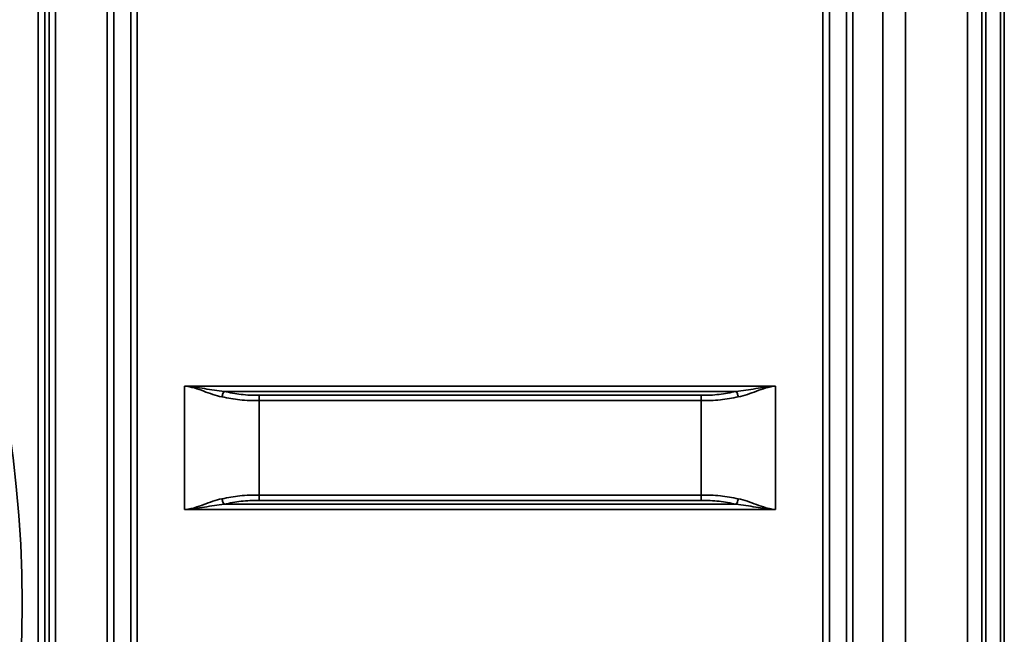
# Model space of a CAD drawing. Units: millimetres. Extents: x -21380 to -19653, y -10579 to -8997.
# Drawn here: x -19980 to -19715, y -9397 to -9232 of the extents above; entities that cross this region are included whole.
import ezdxf

# ---------------------------------------------------------------- set-up
doc = ezdxf.new("R2010")
doc.units = ezdxf.units.MM
doc.header["$LTSCALE"] = 1000
doc.layers.add('231273207_DXF_FORMAT', color=7, linetype='CONTINUOUS', lineweight=30)

msp = doc.modelspace()

# ---------------------------------------------------------------- linework, layer by layer
at = {"layer": '231273207_DXF_FORMAT', "lineweight": 35}
for p, q in [((-19747.86, -9743.17), (-19747.86, -9032.05)), ((-19747.86, -9743.17), (-19747.86, -9032.05)), ((-19741.77, -9033.25), (-19741.77, -9740.87)), ((-19741.77, -9033.25), (-19741.77, -9740.87)), ((-19725.18, -9768.25), (-19725.18, -9033.25)), ((-19725.18, -9768.25), (-19725.18, -9033.25)), ((-19721.26, -9033.25), (-19721.26, -9768.25)), ((-19721.26, -9033.25), (-19721.26, -9768.25)), ((-19720.26, -9052.71), (-19720.26, -9747.15)), ((-19720.26, -9052.71), (-19720.26, -9747.15)), ((-19716.26, -9744.84), (-19716.26, -9055.02)), ((-19716.26, -9744.84), (-19716.26, -9055.02)), ((-19715.26, -9743.11), (-19715.26, -9056.76)), ((-19715.26, -9743.11), (-19715.26, -9056.76)), ((-19974.73, -9685.45), (-19974.73, -9091.85)), ((-19973, -9091.85), (-19973, -9685.45)), ((-19971.84, -9685.45), (-19971.84, -9091.85)), ((-19970.11, -9091.85), (-19970.11, -9685.45)), ((-19956.22, -9685.45), (-19956.22, -9091.85)), ((-19954.49, -9091.85), (-19954.49, -9685.45)), ((-19949.87, -9685.45), (-19949.87, -9091.85)), ((-19948.14, -9091.85), (-19948.14, -9685.45)), ((-19763.99, -9685.45), (-19763.99, -9091.85)), ((-19763.99, -9685.45), (-19763.99, -9091.85)), ((-19762.26, -9091.85), (-19762.26, -9685.45)), ((-19762.26, -9091.85), (-19762.26, -9685.45)), ((-19757.64, -9685.45), (-19757.64, -9091.85)), ((-19757.64, -9685.45), (-19757.64, -9091.85)), ((-19755.91, -9091.85), (-19755.91, -9685.45)), ((-19755.91, -9091.85), (-19755.91, -9685.45)), ((-19935.45, -9363.43), (-19935.45, -9330.26)), ((-19935.45, -9330.26), (-19776.68, -9330.26)), ((-19935.45, -9330.26), (-19776.68, -9330.26)), ((-19776.68, -9330.26), (-19776.68, -9363.43)), ((-19776.68, -9330.26), (-19776.68, -9363.43)), ((-19924.8, -9331.71), (-19787.33, -9331.71)), ((-19924.8, -9331.71), (-19787.33, -9331.71)), ((-19915.45, -9332.72), (-19915.45, -9334.17)), ((-19796.68, -9332.72), (-19915.45, -9332.72)), ((-19796.68, -9332.72), (-19915.45, -9332.72)), ((-19796.68, -9332.72), (-19796.68, -9334.17)), ((-19796.68, -9332.72), (-19796.68, -9334.17)), ((-19915.45, -9334.17), (-19915.45, -9359.53)), ((-19796.68, -9334.17), (-19915.45, -9334.17)), ((-19796.68, -9334.17), (-19915.45, -9334.17)), ((-19796.68, -9334.17), (-19796.68, -9359.53)), ((-19796.68, -9334.17), (-19796.68, -9359.53)), ((-19915.45, -9359.53), (-19796.68, -9359.53)), ((-19915.45, -9360.98), (-19915.45, -9359.53)), ((-19915.45, -9359.53), (-19796.68, -9359.53)), ((-19796.68, -9360.98), (-19796.68, -9359.53)), ((-19796.68, -9360.98), (-19796.68, -9359.53)), ((-19787.33, -9361.98), (-19924.8, -9361.98)), ((-19787.33, -9361.98), (-19924.8, -9361.98)), ((-19915.45, -9360.98), (-19796.68, -9360.98)), ((-19915.45, -9360.98), (-19796.68, -9360.98)), ((-19776.68, -9363.43), (-19935.45, -9363.43)), ((-19776.68, -9363.43), (-19935.45, -9363.43))]:
    msp.add_line(p, q, dxfattribs=at)
msp.add_circle((-20286.26, -9388.65), 307.2, dxfattribs=at)
msp.add_circle((-20286.26, -9388.65), 307.2, dxfattribs=at)
for points, knots in [([(-19924.8, -9331.71), (-19926.57, -9331.55), (-19929.22, -9331.08), (-19932.75, -9330.5), (-19934.55, -9330.28), (-19935.45, -9330.26)], [0, 0, 0, 0, 0.497413, 0.748603, 1, 1, 1, 1]), ([(-19925.4, -9333.16), (-19927.08, -9332.84), (-19929.52, -9331.9), (-19932.39, -9330.87), (-19934.12, -9330.43), (-19935, -9330.28), (-19935.45, -9330.26)], [0, 0, 0, 0, 0.490323, 0.744609, 0.872293, 1, 1, 1, 1]), ([(-19776.68, -9330.26), (-19777.58, -9330.28), (-19779.38, -9330.5), (-19782.91, -9331.08), (-19785.55, -9331.55), (-19787.33, -9331.71)], [0, 0, 0, 0, 0.251394, 0.502586, 1, 1, 1, 1]), ([(-19776.68, -9330.26), (-19777.58, -9330.28), (-19779.38, -9330.5), (-19782.91, -9331.08), (-19785.55, -9331.55), (-19787.33, -9331.71)], [0, 0, 0, 0, 0.251394, 0.502586, 1, 1, 1, 1]), ([(-19776.68, -9330.26), (-19777.13, -9330.28), (-19778.01, -9330.43), (-19779.74, -9330.87), (-19782.6, -9331.9), (-19785.05, -9332.84), (-19786.73, -9333.16)], [0, 0, 0, 0, 0.12769, 0.25538, 0.509669, 1, 1, 1, 1]), ([(-19776.68, -9330.26), (-19777.13, -9330.28), (-19778.01, -9330.43), (-19779.74, -9330.87), (-19782.6, -9331.9), (-19785.05, -9332.84), (-19786.73, -9333.16)], [0, 0, 0, 0, 0.12769, 0.25538, 0.509669, 1, 1, 1, 1]), ([(-19924.8, -9331.71), (-19924.97, -9331.87), (-19925.21, -9332.36), (-19925.35, -9332.87), (-19925.4, -9333.16)], [0, 0, 0, 0, 0.430894, 1, 1, 1, 1]), ([(-19915.45, -9334.17), (-19917.16, -9334.17), (-19920.52, -9334.12), (-19923.8, -9333.47), (-19925.4, -9333.16)], [0, 0, 0, 0, 0.513726, 1, 1, 1, 1]), ([(-19915.45, -9332.72), (-19916.26, -9332.72), (-19917.88, -9332.72), (-19921.01, -9332.48), (-19923.3, -9332), (-19924.8, -9331.71)], [0, 0, 0, 0, 0.258869, 0.513982, 1, 1, 1, 1]), ([(-19787.33, -9331.71), (-19788.83, -9332), (-19791.11, -9332.48), (-19794.25, -9332.72), (-19795.87, -9332.72), (-19796.68, -9332.72)], [0, 0, 0, 0, 0.486018, 0.741124, 1, 1, 1, 1]), ([(-19787.33, -9331.71), (-19788.83, -9332), (-19791.11, -9332.48), (-19794.25, -9332.72), (-19795.87, -9332.72), (-19796.68, -9332.72)], [0, 0, 0, 0, 0.486018, 0.741124, 1, 1, 1, 1]), ([(-19786.73, -9333.16), (-19788.32, -9333.47), (-19791.61, -9334.12), (-19794.97, -9334.17), (-19796.68, -9334.17)], [0, 0, 0, 0, 0.486274, 1, 1, 1, 1]), ([(-19786.73, -9333.16), (-19788.32, -9333.47), (-19791.61, -9334.12), (-19794.97, -9334.17), (-19796.68, -9334.17)], [0, 0, 0, 0, 0.486274, 1, 1, 1, 1]), ([(-19787.33, -9331.71), (-19787.16, -9331.87), (-19786.91, -9332.36), (-19786.78, -9332.87), (-19786.73, -9333.16)], [0, 0, 0, 0, 0.430896, 1, 1, 1, 1]), ([(-19787.33, -9331.71), (-19787.16, -9331.87), (-19786.91, -9332.36), (-19786.78, -9332.87), (-19786.73, -9333.16)], [0, 0, 0, 0, 0.430896, 1, 1, 1, 1]), ([(-19925.4, -9360.53), (-19923.8, -9360.22), (-19920.52, -9359.58), (-19917.16, -9359.53), (-19915.45, -9359.53)], [0, 0, 0, 0, 0.486274, 1, 1, 1, 1]), ([(-19796.68, -9359.53), (-19794.97, -9359.53), (-19791.61, -9359.58), (-19788.32, -9360.22), (-19786.73, -9360.53)], [0, 0, 0, 0, 0.513727, 1, 1, 1, 1]), ([(-19796.68, -9359.53), (-19794.97, -9359.53), (-19791.61, -9359.58), (-19788.32, -9360.22), (-19786.73, -9360.53)], [0, 0, 0, 0, 0.513727, 1, 1, 1, 1]), ([(-19935.45, -9363.43), (-19935, -9363.41), (-19934.12, -9363.27), (-19932.39, -9362.82), (-19929.52, -9361.8), (-19927.08, -9360.86), (-19925.4, -9360.53)], [0, 0, 0, 0, 0.12769, 0.255379, 0.509668, 1, 1, 1, 1]), ([(-19935.45, -9363.43), (-19934.55, -9363.41), (-19932.75, -9363.19), (-19929.22, -9362.62), (-19926.57, -9362.15), (-19924.8, -9361.98)], [0, 0, 0, 0, 0.251394, 0.502585, 1, 1, 1, 1]), ([(-19924.8, -9361.98), (-19924.97, -9361.83), (-19925.21, -9361.34), (-19925.35, -9360.83), (-19925.4, -9360.53)], [0, 0, 0, 0, 0.430894, 1, 1, 1, 1]), ([(-19924.8, -9361.98), (-19923.3, -9361.7), (-19921.01, -9361.22), (-19917.88, -9360.98), (-19916.26, -9360.98), (-19915.45, -9360.98)], [0, 0, 0, 0, 0.486018, 0.741124, 1, 1, 1, 1]), ([(-19796.68, -9360.98), (-19795.87, -9360.98), (-19794.25, -9360.98), (-19791.11, -9361.22), (-19788.83, -9361.7), (-19787.33, -9361.98)], [0, 0, 0, 0, 0.25887, 0.513983, 1, 1, 1, 1]), ([(-19796.68, -9360.98), (-19795.87, -9360.98), (-19794.25, -9360.98), (-19791.11, -9361.22), (-19788.83, -9361.7), (-19787.33, -9361.98)], [0, 0, 0, 0, 0.25887, 0.513983, 1, 1, 1, 1]), ([(-19787.33, -9361.98), (-19787.16, -9361.83), (-19786.91, -9361.34), (-19786.78, -9360.83), (-19786.73, -9360.53)], [0, 0, 0, 0, 0.430896, 1, 1, 1, 1]), ([(-19787.33, -9361.98), (-19787.16, -9361.83), (-19786.91, -9361.34), (-19786.78, -9360.83), (-19786.73, -9360.53)], [0, 0, 0, 0, 0.430896, 1, 1, 1, 1]), ([(-19787.33, -9361.98), (-19785.55, -9362.15), (-19782.91, -9362.62), (-19779.38, -9363.2), (-19777.58, -9363.41), (-19776.68, -9363.43)], [0, 0, 0, 0, 0.497412, 0.748603, 1, 1, 1, 1]), ([(-19787.33, -9361.98), (-19785.55, -9362.15), (-19782.91, -9362.62), (-19779.38, -9363.2), (-19777.58, -9363.41), (-19776.68, -9363.43)], [0, 0, 0, 0, 0.497412, 0.748603, 1, 1, 1, 1]), ([(-19786.73, -9360.53), (-19785.05, -9360.86), (-19782.6, -9361.8), (-19779.74, -9362.82), (-19778.01, -9363.27), (-19777.13, -9363.41), (-19776.68, -9363.43)], [0, 0, 0, 0, 0.490322, 0.744608, 0.872293, 1, 1, 1, 1]), ([(-19786.73, -9360.53), (-19785.05, -9360.86), (-19782.6, -9361.8), (-19779.74, -9362.82), (-19778.01, -9363.27), (-19777.13, -9363.41), (-19776.68, -9363.43)], [0, 0, 0, 0, 0.490322, 0.744608, 0.872293, 1, 1, 1, 1])]:
    msp.add_open_spline(points, degree=3, knots=knots, dxfattribs=at)

doc.saveas('drawing.dxf')
